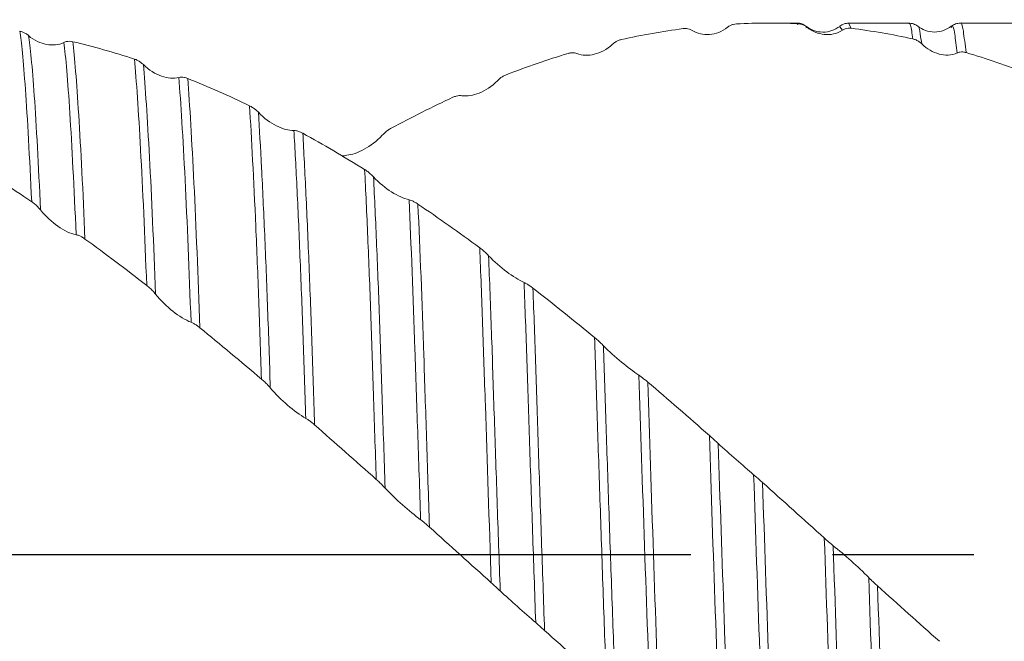
# Model space of a CAD drawing. Units: millimetres. Extents: x -75 to 109, y -52 to 48.
# Drawn here: x 33 to 50, y -2 to 10 of the extents above; entities that cross this region are included whole.
import ezdxf

# ---------------------------------------------------------------- set-up
doc = ezdxf.new("R2010")
doc.units = ezdxf.units.MM
doc.header["$PDSIZE"] = -1
doc.linetypes.add('CENTERX2', pattern=[20.32, 12.7, -2.54, 2.54, -2.54])
doc.layers.add('중심선', color=1, linetype='CENTERX2')
doc.layers.add('치수문자_일반주서', color=7, linetype='Continuous', lineweight=15)
doc.styles.add('SLDTEXTSTYLE0', font='TXT', dxfattribs={"width": 0.75})
doc.dimstyles.new('SLDDIMSTYLE0', dxfattribs={"dimtxt": 3.5, "dimasz": 3.302, "dimexe": 0, "dimexo": 0.0625, "dimgap": 0.875, "dimtad": 1, "dimrnd": 1e-09, "dimzin": 4, "dimdsep": 46, "dimtxsty": 'SLDTEXTSTYLE0', "dimsah": 1, "dimcen": 0.09, "dimadec": 0, "dimazin": 1, "dimtfac": 1, "dimtofl": 0, "dimtmove": 0, "dimatfit": 3, "dimfxl": 1, "dimfrac": 2, "dimtolj": 1, "dimtzin": 12, "dimarcsym": 0})
doc.dimstyles.new('SLDDIMSTYLE1', dxfattribs={"dimtxt": 3.5, "dimasz": 3.302, "dimexe": 0, "dimexo": 0.0625, "dimgap": 0.875, "dimtad": 1, "dimrnd": 1e-09, "dimzin": 12, "dimdsep": 46, "dimtxsty": 'SLDTEXTSTYLE0', "dimsah": 1, "dimcen": 0.09, "dimadec": 0, "dimazin": 3, "dimtfac": 1, "dimtofl": 0, "dimtmove": 0, "dimatfit": 3, "dimfxl": 1, "dimfrac": 2, "dimtolj": 1, "dimtzin": 12, "dimarcsym": 0})

# ---------------------------------------------------------------- blocks, each defined once
blk = doc.blocks.new('_D')
at = {"layer": 'Defpoints', "color": 0}
for p in [(15, 31.605), (91.263, 9.525), (15, 7.916)]:
    blk.add_point(p, dxfattribs=at)
at = {"layer": '치수문자_일반주서', "color": 0, "lineweight": -2}
for p, q in [((15, 7.978), (15, 31.605)), ((87.961, 31.605), (18.302, 31.605)), ((91.263, 9.588), (91.263, 31.605))]:
    blk.add_line(p, q, dxfattribs=at)
at = {"layer": '치수문자_일반주서', "color": 0}
for points in [[(18.302, 32.155), (18.302, 31.054), (15, 31.605)], [(87.961, 31.054), (87.961, 32.155), (91.263, 31.605)]]:
    blk.add_solid(points, dxfattribs=at)
at = {"layer": '치수문자_일반주서', "color": 0, "insert": (53.1, 35.98), "char_height": 3.5, "attachment_point": 2, "style": 'SLDTEXTSTYLE0'}
blk.add_mtext('\\A1;76.26 [3]', dxfattribs=at)
blk = doc.blocks.new('_D_1')
at = {"layer": 'Defpoints', "color": 0}
for p in [(91.263, 43.296), (91.263, 9.525), (-42.15, 8.525)]:
    blk.add_point(p, dxfattribs=at)
at = {"layer": '치수문자_일반주서', "color": 0, "lineweight": -2}
for p, q in [((-42.15, 8.588), (-42.15, 43.296)), ((-38.848, 43.296), (87.96, 43.296)), ((91.263, 9.588), (91.263, 43.296))]:
    blk.add_line(p, q, dxfattribs=at)
at = {"layer": '치수문자_일반주서', "color": 0}
for points in [[(-38.848, 43.846), (-38.848, 42.746), (-42.15, 43.296)], [(87.96, 42.746), (87.96, 43.846), (91.263, 43.296)]]:
    blk.add_solid(points, dxfattribs=at)
at = {"layer": '치수문자_일반주서', "color": 0, "insert": (25.992, 47.671), "char_height": 3.5, "attachment_point": 2, "style": 'SLDTEXTSTYLE0'}
blk.add_mtext('\\A1;133.41 [5 1/4]', dxfattribs=at)

msp = doc.modelspace()

# ---------------------------------------------------------------- linework, layer by layer
at = {"color": 1, "linetype": 'Continuous', "lineweight": 15}
for p, q in [((46.755, 9.525), (46.226, 9.525)), ((46.755, 9.513), (46.74, 9.498)), ((46.915, 9.451), (46.896, 9.442)), ((47.55, 9.397), (47.504, 9.459)), ((48.74, 9.525), (47.666, 9.525)), ((47.709, 9.431), (47.666, 9.51)), ((49.504, 9.451), (49.503, 9.446)), ((50.74, 9.525), (49.666, 9.525)), ((34.853, 8.879), (34.852, 8.879))]:
    msp.add_line(p, q, dxfattribs=at)
for points, knots in [([(49.767, 8.996), (49.751, 9.136), (49.718, 9.419), (49.686, 9.564), (49.667, 9.52), (49.666, 9.518)], [0, 0, 0, 0, 0.478796, 0.972141, 1, 1, 1, 1]), ([(32.793, 9.379), (32.811, 9.376), (32.83, 9.371), (32.848, 9.364), (32.866, 9.358), (32.883, 9.349), (32.9, 9.339), (32.918, 9.329), (32.935, 9.316), (32.951, 9.301)], [0, 0, 0, 0, 0.0000741161, 0.0000741161, 0.0000741161, 0.0001445192, 0.0001445192, 0.0001445192, 0.0002175594, 0.0002175594, 0.0002175594, 0.0002175594]), ([(33.008, 6.323), (32.971, 7.128), (32.932, 7.818), (32.858, 8.855), (32.823, 9.202), (32.793, 9.379)], [0, 0, 0, 0, 0.5, 0.5, 1, 1, 1, 1]), ([(44.853, 9.393), (44.838, 9.402), (44.823, 9.409), (44.807, 9.415), (44.789, 9.421), (44.771, 9.425), (44.752, 9.426), (44.733, 9.428), (44.713, 9.428), (44.693, 9.425)], [0, 0, 0, 0, 0.0000705624, 0.0000705624, 0.0000705624, 0.0001480706, 0.0001480706, 0.0001480706, 0.0002278309, 0.0002278309, 0.0002278309, 0.0002278309]), ([(45.49, 9.449), (45.389, 9.367), (45.274, 9.328), (45.054, 9.312), (44.946, 9.335), (44.853, 9.393)], [0, 0, 0, 0, 0.5, 0.5, 1, 1, 1, 1]), ([(45.649, 9.511), (45.63, 9.51), (45.612, 9.507), (45.593, 9.502), (45.576, 9.498), (45.558, 9.491), (45.541, 9.482), (45.523, 9.474), (45.506, 9.463), (45.49, 9.449)], [0, 0, 0, 0, 0.0000745056, 0.0000745056, 0.0000745056, 0.0001449775, 0.0001449775, 0.0001449775, 0.0002180737, 0.0002180737, 0.0002180737, 0.0002180737]), ([(46.897, 9.471), (46.873, 9.487), (46.824, 9.518), (46.767, 9.523), (46.738, 9.525)], [0, 0, 0, 0, 0.4991917, 1, 1, 1, 1]), ([(46.915, 9.451), (46.9, 9.463), (46.884, 9.473), (46.868, 9.482), (46.851, 9.491), (46.833, 9.499), (46.814, 9.504), (46.795, 9.509), (46.775, 9.512), (46.755, 9.513)], [0, 0, 0, 0, 0.0000704206, 0.0000704206, 0.0000704206, 0.0001478079, 0.0001478079, 0.0001478079, 0.0002274525, 0.0002274525, 0.0002274525, 0.0002274525]), ([(47.501, 9.466), (47.456, 9.437), (47.365, 9.379), (47.196, 9.354), (47.028, 9.382), (46.937, 9.442), (46.892, 9.471)], [0, 0, 0, 0, 0.2442221, 0.5000653, 0.7558858, 1, 1, 1, 1]), ([(47.55, 9.397), (47.45, 9.33), (47.335, 9.31), (47.115, 9.332), (47.008, 9.375), (46.915, 9.451)], [0, 0, 0, 0, 0.5, 0.5, 1, 1, 1, 1]), ([(47.666, 9.525), (47.637, 9.522), (47.578, 9.517), (47.528, 9.485), (47.503, 9.468)], [0, 0, 0, 0, 0.500473, 1, 1, 1, 1]), ([(47.709, 9.431), (47.69, 9.434), (47.672, 9.434), (47.653, 9.432), (47.636, 9.431), (47.618, 9.427), (47.601, 9.421), (47.584, 9.416), (47.566, 9.407), (47.55, 9.397)], [0, 0, 0, 0, 0.0000741869, 0.0000741869, 0.0000741869, 0.0001446027, 0.0001446027, 0.0001446027, 0.0002176532, 0.0002176532, 0.0002176532, 0.0002176532]), ([(48.813, 9.242), (48.806, 9.29), (48.785, 9.438), (48.761, 9.544), (48.743, 9.514), (48.74, 9.509)], [0, 0, 0, 0, 0.287177, 0.882038, 1, 1, 1, 1]), ([(48.902, 9.469), (48.877, 9.485), (48.828, 9.517), (48.769, 9.522), (48.74, 9.525)], [0, 0, 0, 0, 0.498712, 1, 1, 1, 1]), ([(48.972, 9.153), (48.964, 9.214), (48.941, 9.376), (48.918, 9.486), (48.902, 9.463), (48.9, 9.461)], [0, 0, 0, 0, 0.355679, 0.942607, 1, 1, 1, 1]), ([(49.503, 9.468), (49.459, 9.439), (49.369, 9.382), (49.201, 9.356), (49.034, 9.383), (48.944, 9.441), (48.9, 9.47)], [0, 0, 0, 0, 0.2458246, 0.5003005, 0.7546336, 1, 1, 1, 1]), ([(49.666, 9.525), (49.637, 9.522), (49.578, 9.517), (49.528, 9.485), (49.503, 9.468)], [0, 0, 0, 0, 0.500475, 1, 1, 1, 1]), ([(49.608, 8.989), (49.593, 9.112), (49.562, 9.377), (49.528, 9.516), (49.507, 9.458), (49.504, 9.451)], [0, 0, 0, 0, 0.425797, 0.9222, 1, 1, 1, 1]), ([(32.951, 9.301), (33.052, 9.211), (33.166, 9.161), (33.386, 9.122), (33.494, 9.132), (33.586, 9.177)], [0, 0, 0, 0, 0.5, 0.5, 1, 1, 1, 1]), ([(33.167, 6.175), (33.13, 6.986), (33.092, 7.687), (33.018, 8.75), (32.982, 9.111), (32.951, 9.301)], [0, 0, 0, 0, 0.5, 0.5, 1, 1, 1, 1]), ([(33.586, 9.177), (33.601, 9.184), (33.617, 9.19), (33.633, 9.193), (33.65, 9.197), (33.668, 9.199), (33.687, 9.198), (33.706, 9.198), (33.726, 9.195), (33.746, 9.191)], [0, 0, 0, 0, 0.0000703817, 0.0000703817, 0.0000703817, 0.0001477335, 0.0001477335, 0.0001477335, 0.0002273441, 0.0002273441, 0.0002273441, 0.0002273441]), ([(33.964, 5.654), (33.928, 6.507), (33.889, 7.27), (33.814, 8.477), (33.778, 8.921), (33.746, 9.191)], [0, 0, 0, 0, 0.5, 0.5, 1, 1, 1, 1]), ([(43.585, 9.23), (43.567, 9.226), (43.548, 9.22), (43.529, 9.212), (43.512, 9.204), (43.494, 9.195), (43.477, 9.184), (43.46, 9.173), (43.442, 9.159), (43.426, 9.144)], [0, 0, 0, 0, 0.0000746699, 0.0000746699, 0.0000746699, 0.0001451694, 0.0001451694, 0.0001451694, 0.0002182882, 0.0002182882, 0.0002182882, 0.0002182882]), ([(48.972, 9.153), (48.958, 9.167), (48.942, 9.18), (48.926, 9.191), (48.908, 9.203), (48.89, 9.214), (48.872, 9.222), (48.852, 9.231), (48.833, 9.237), (48.813, 9.242)], [0, 0, 0, 0, 0.0000703525, 0.0000703525, 0.0000703525, 0.0001476489, 0.0001476489, 0.0001476489, 0.0002272046, 0.0002272046, 0.0002272046, 0.0002272046]), ([(33.805, 5.731), (33.768, 6.574), (33.73, 7.323), (33.655, 8.499), (33.619, 8.925), (33.586, 9.177)], [0, 0, 0, 0, 0.5, 0.5, 1, 1, 1, 1]), ([(43.426, 9.144), (43.325, 9.049), (43.21, 8.992), (42.99, 8.939), (42.882, 8.941), (42.789, 8.978)], [0, 0, 0, 0, 0.5, 0.5, 1, 1, 1, 1]), ([(49.608, 8.989), (49.507, 8.941), (49.393, 8.941), (49.173, 9), (49.065, 9.06), (48.972, 9.153)], [0, 0, 0, 0, 0.5, 0.5, 1, 1, 1, 1]), ([(49.767, 8.996), (49.748, 9.002), (49.73, 9.005), (49.711, 9.007), (49.694, 9.008), (49.676, 9.007), (49.659, 9.005), (49.642, 9.002), (49.624, 8.997), (49.608, 8.989)], [0, 0, 0, 0, 0.0000744554, 0.0000744554, 0.0000744554, 0.0001449158, 0.0001449158, 0.0001449158, 0.0002180022, 0.0002180022, 0.0002180022, 0.0002180022]), ([(35.071, 4.823), (35.037, 5.721), (34.999, 6.557), (34.924, 7.948), (34.886, 8.502), (34.852, 8.879)], [0, 0, 0, 0, 0.5, 0.5, 1, 1, 1, 1]), ([(34.853, 8.879), (34.871, 8.873), (34.889, 8.866), (34.907, 8.856), (34.925, 8.847), (34.942, 8.836), (34.959, 8.824), (34.977, 8.811), (34.994, 8.796), (35.011, 8.78)], [0.0000009384, 0.0000009384, 0.0000009384, 0.0000009384, 0.0000744604, 0.0000744604, 0.0000744604, 0.0001449244, 0.0001449244, 0.0001449244, 0.0002180141, 0.0002180141, 0.0002180141, 0.0002180141]), ([(42.789, 8.978), (42.774, 8.984), (42.758, 8.988), (42.742, 8.991), (42.725, 8.993), (42.706, 8.993), (42.687, 8.991), (42.668, 8.99), (42.649, 8.986), (42.629, 8.98)], [0, 0, 0, 0, 0.0000705966, 0.0000705966, 0.0000705966, 0.0001481025, 0.0001481025, 0.0001481025, 0.0002278591, 0.0002278591, 0.0002278591, 0.0002278591]), ([(35.011, 8.78), (35.111, 8.679), (35.226, 8.613), (35.446, 8.537), (35.554, 8.527), (35.647, 8.55)], [0, 0, 0, 0, 0.5, 0.5, 1, 1, 1, 1]), ([(35.23, 4.666), (35.196, 5.568), (35.159, 6.411), (35.083, 7.822), (35.046, 8.389), (35.011, 8.78)], [0, 0, 0, 0, 0.5, 0.5, 1, 1, 1, 1]), ([(35.647, 8.55), (35.662, 8.554), (35.678, 8.556), (35.694, 8.556), (35.711, 8.556), (35.73, 8.554), (35.748, 8.55), (35.767, 8.546), (35.787, 8.54), (35.807, 8.532)], [0, 0, 0, 0, 0.0000705403, 0.0000705403, 0.0000705403, 0.0001480403, 0.0001480403, 0.0001480403, 0.0002277933, 0.0002277933, 0.0002277933, 0.0002277933]), ([(35.866, 4.162), (35.833, 5.083), (35.797, 5.962), (35.722, 7.47), (35.683, 8.097), (35.647, 8.55)], [0, 0, 0, 0, 0.5, 0.5, 1, 1, 1, 1]), ([(36.025, 4.063), (35.992, 4.991), (35.956, 5.881), (35.881, 7.417), (35.843, 8.061), (35.807, 8.532)], [0, 0, 0, 0, 0.5, 0.5, 1, 1, 1, 1]), ([(41.361, 8.491), (41.26, 8.386), (41.146, 8.315), (40.925, 8.226), (40.817, 8.208), (40.724, 8.223)], [0, 0, 0, 0, 0.5, 0.5, 1, 1, 1, 1]), ([(41.52, 8.598), (41.502, 8.591), (41.483, 8.582), (41.464, 8.571), (41.447, 8.561), (41.429, 8.55), (41.412, 8.537), (41.395, 8.523), (41.377, 8.508), (41.361, 8.491)], [0, 0, 0, 0, 0.0000746699, 0.0000746699, 0.0000746699, 0.000145167, 0.000145167, 0.000145167, 0.0002182842, 0.0002182842, 0.0002182842, 0.0002182842]), ([(40.724, 8.223), (40.709, 8.225), (40.693, 8.226), (40.677, 8.225), (40.66, 8.224), (40.641, 8.22), (40.623, 8.215), (40.604, 8.21), (40.584, 8.203), (40.564, 8.194)], [0, 0, 0, 0, 0.0000705029, 0.0000705029, 0.0000705029, 0.0001479455, 0.0001479455, 0.0001479455, 0.0002276419, 0.0002276419, 0.0002276419, 0.0002276419]), ([(36.915, 8.043), (36.934, 8.034), (36.952, 8.024), (36.971, 8.011), (36.988, 8), (37.006, 7.987), (37.023, 7.973), (37.04, 7.958), (37.058, 7.942), (37.074, 7.925)], [0, 0, 0, 0, 0.000074653, 0.000074653, 0.000074653, 0.0001451497, 0.0001451497, 0.0001451497, 0.0002182662, 0.0002182662, 0.0002182662, 0.0002182662]), ([(37.13, 3.143), (37.122, 3.383), (37.114, 3.618), (37.098, 4.089), (37.09, 4.322), (37.064, 5.011), (37.046, 5.457), (36.991, 6.722), (36.952, 7.465), (36.915, 8.043)], [0, 0, 0, 0, 0.125, 0.125, 0.25, 0.25, 0.5, 0.5, 1, 1, 1, 1]), ([(37.074, 7.925), (37.175, 7.817), (37.29, 7.737), (37.51, 7.628), (37.618, 7.597), (37.711, 7.598)], [0, 0, 0, 0, 0.5, 0.5, 1, 1, 1, 1]), ([(37.288, 2.985), (37.281, 3.226), (37.273, 3.461), (37.257, 3.932), (37.249, 4.165), (37.223, 4.857), (37.206, 5.305), (37.169, 6.155), (37.15, 6.557), (37.112, 7.294), (37.093, 7.63), (37.074, 7.925)], [0, 0, 0, 0, 0.125, 0.125, 0.25, 0.25, 0.5, 0.5, 0.75, 0.75, 1, 1, 1, 1]), ([(37.711, 7.598), (37.726, 7.598), (37.742, 7.597), (37.758, 7.593), (37.775, 7.59), (37.794, 7.584), (37.813, 7.577), (37.832, 7.57), (37.851, 7.561), (37.871, 7.55)], [0, 0, 0, 0, 0.0000705966, 0.0000705966, 0.0000705966, 0.000148105, 0.000148105, 0.000148105, 0.0002278641, 0.0002278641, 0.0002278641, 0.0002278641]), ([(37.924, 2.439), (37.907, 2.94), (37.892, 3.414), (37.86, 4.356), (37.842, 4.818), (37.806, 5.703), (37.788, 6.126), (37.75, 6.912), (37.731, 7.274), (37.711, 7.598)], [0, 0, 0, 0, 0.25, 0.25, 0.5, 0.5, 0.75, 0.75, 1, 1, 1, 1]), ([(39.456, 7.64), (39.438, 7.63), (39.419, 7.619), (39.401, 7.606), (39.383, 7.594), (39.366, 7.58), (39.349, 7.566), (39.331, 7.55), (39.314, 7.534), (39.297, 7.516)], [0, 0, 0, 0, 0.0000745057, 0.0000745057, 0.0000745057, 0.0001449707, 0.0001449707, 0.0001449707, 0.0002180623, 0.0002180623, 0.0002180623, 0.0002180623]), ([(38.082, 2.321), (38.074, 2.574), (38.066, 2.822), (38.05, 3.307), (38.043, 3.544), (38.018, 4.255), (38.001, 4.722), (37.966, 5.618), (37.947, 6.047), (37.909, 6.847), (37.89, 7.217), (37.871, 7.55)], [0, 0, 0, 0, 0.125, 0.125, 0.25, 0.25, 0.5, 0.5, 0.75, 0.75, 1, 1, 1, 1]), ([(39.297, 7.516), (39.197, 7.406), (39.082, 7.323), (38.862, 7.202), (38.754, 7.164), (38.661, 7.156)], [0, 0, 0, 0, 0.5, 0.5, 1, 1, 1, 1]), ([(38.661, 7.156), (38.646, 7.155), (38.62, 7.151), (38.591, 7.14), (38.579, 7.135)], [0, 0, 0, 0, 0.582292, 1, 1, 1, 1]), ([(38.98, 6.9), (38.998, 6.889), (39.017, 6.876), (39.036, 6.862), (39.053, 6.849), (39.071, 6.834), (39.088, 6.819), (39.105, 6.803), (39.123, 6.786), (39.139, 6.768)], [0, 0, 0, 0, 0.0000746822, 0.0000746822, 0.0000746822, 0.0001451818, 0.0001451818, 0.0001451818, 0.0002183011, 0.0002183011, 0.0002183011, 0.0002183011]), ([(39.189, 1.344), (39.171, 1.873), (39.154, 2.389), (39.13, 3.128), (39.122, 3.367), (39.106, 3.846), (39.098, 4.083), (39.073, 4.787), (39.055, 5.244), (39.018, 6.112), (38.999, 6.523), (38.98, 6.9)], [0, 0, 0, 0, 0.25, 0.25, 0.375, 0.375, 0.5, 0.5, 0.75, 0.75, 1, 1, 1, 1]), ([(39.139, 6.768), (39.24, 6.657), (39.354, 6.567), (39.575, 6.428), (39.683, 6.378), (39.776, 6.357)], [0, 0, 0, 0, 0.5, 0.5, 1, 1, 1, 1]), ([(39.348, 1.189), (39.33, 1.719), (39.313, 2.236), (39.289, 2.979), (39.281, 3.22), (39.265, 3.697), (39.257, 3.935), (39.232, 4.639), (39.214, 5.098), (39.177, 5.972), (39.158, 6.386), (39.139, 6.768)], [0, 0, 0, 0, 0.25, 0.25, 0.375, 0.375, 0.5, 0.5, 0.75, 0.75, 1, 1, 1, 1]), ([(33.167, 6.175), (33.153, 6.193), (33.137, 6.211), (33.121, 6.228), (33.104, 6.246), (33.085, 6.263), (33.067, 6.279), (33.047, 6.295), (33.028, 6.31), (33.008, 6.323)], [0, 0, 0, 0, 0.0000705304, 0.0000705304, 0.0000705304, 0.0001479419, 0.0001479419, 0.0001479419, 0.0002276061, 0.0002276061, 0.0002276061, 0.0002276061]), ([(39.776, 6.357), (39.791, 6.354), (39.807, 6.349), (39.823, 6.342), (39.84, 6.335), (39.859, 6.326), (39.877, 6.316), (39.897, 6.306), (39.916, 6.294), (39.936, 6.28)], [0, 0, 0, 0, 0.0000705254, 0.0000705254, 0.0000705254, 0.0001479813, 0.0001479813, 0.0001479813, 0.0002276902, 0.0002276902, 0.0002276902, 0.0002276902]), ([(39.985, 0.622), (39.967, 1.16), (39.949, 1.689), (39.923, 2.455), (39.915, 2.705), (39.899, 3.195), (39.891, 3.433), (39.851, 4.624), (39.814, 5.549), (39.776, 6.357)], [0, 0, 0, 0, 0.25, 0.25, 0.375, 0.375, 0.5, 0.5, 1, 1, 1, 1]), ([(40.144, 0.489), (40.125, 1.03), (40.107, 1.564), (40.082, 2.337), (40.074, 2.59), (40.057, 3.085), (40.05, 3.326), (40.01, 4.524), (39.974, 5.459), (39.936, 6.28)], [0, 0, 0, 0, 0.25, 0.25, 0.375, 0.375, 0.5, 0.5, 1, 1, 1, 1]), ([(33.805, 5.731), (33.704, 5.748), (33.589, 5.805), (33.369, 5.959), (33.261, 6.058), (33.167, 6.175)], [0, 0, 0, 0, 0.5, 0.5, 1, 1, 1, 1]), ([(33.964, 5.654), (33.945, 5.667), (33.926, 5.679), (33.908, 5.69), (33.89, 5.7), (33.873, 5.708), (33.856, 5.715), (33.838, 5.722), (33.821, 5.728), (33.805, 5.731)], [0, 0, 0, 0, 0.0000747645, 0.0000747645, 0.0000747645, 0.0001452904, 0.0001452904, 0.0001452904, 0.0002184297, 0.0002184297, 0.0002184297, 0.0002184297]), ([(41.044, 5.496), (41.063, 5.483), (41.081, 5.468), (41.1, 5.453), (41.117, 5.438), (41.135, 5.422), (41.152, 5.406), (41.169, 5.39), (41.187, 5.372), (41.203, 5.354)], [0, 0, 0, 0, 0.0000745464, 0.0000745464, 0.0000745464, 0.0001450191, 0.0001450191, 0.0001450191, 0.000218117, 0.000218117, 0.000218117, 0.000218117]), ([(41.252, -0.509), (41.214, 0.583), (41.178, 1.672), (41.137, 2.921), (41.129, 3.164), (41.113, 3.644), (41.105, 3.883), (41.08, 4.593), (41.062, 5.055), (41.044, 5.496)], [0, 0, 0, 0, 0.5, 0.5, 0.625, 0.625, 0.75, 0.75, 1, 1, 1, 1]), ([(41.203, 5.354), (41.304, 5.245), (41.418, 5.148), (41.638, 4.986), (41.746, 4.919), (41.84, 4.876)], [0, 0, 0, 0, 0.5, 0.5, 1, 1, 1, 1]), ([(41.412, -0.656), (41.393, -0.111), (41.374, 0.433), (41.338, 1.501), (41.32, 2.023), (41.287, 3.026), (41.272, 3.503), (41.239, 4.448), (41.221, 4.912), (41.203, 5.354)], [0, 0, 0, 0, 0.25, 0.25, 0.5, 0.5, 0.75, 0.75, 1, 1, 1, 1]), ([(35.23, 4.666), (35.216, 4.685), (35.2, 4.702), (35.184, 4.719), (35.166, 4.738), (35.148, 4.756), (35.129, 4.773), (35.11, 4.791), (35.091, 4.807), (35.071, 4.823)], [0, 0, 0, 0, 0.0000703052, 0.0000703052, 0.0000703052, 0.0001476197, 0.0001476197, 0.0001476197, 0.0002271954, 0.0002271954, 0.0002271954, 0.0002271954]), ([(41.84, 4.876), (41.854, 4.869), (41.87, 4.861), (41.886, 4.851), (41.903, 4.841), (41.922, 4.829), (41.94, 4.817), (41.959, 4.804), (41.979, 4.789), (41.999, 4.774)], [0, 0, 0, 0, 0.0000703278, 0.0000703278, 0.0000703278, 0.0001476709, 0.0001476709, 0.0001476709, 0.0002272743, 0.0002272743, 0.0002272743, 0.0002272743]), ([(42.049, -1.223), (42.03, -0.682), (42.011, -0.135), (41.974, 0.943), (41.956, 1.475), (41.93, 2.246), (41.922, 2.498), (41.906, 2.993), (41.898, 3.233), (41.874, 3.949), (41.857, 4.42), (41.84, 4.876)], [0, 0, 0, 0, 0.25, 0.25, 0.5, 0.5, 0.625, 0.625, 0.75, 0.75, 1, 1, 1, 1]), ([(42.208, -1.365), (42.189, -0.823), (42.17, -0.275), (42.133, 0.808), (42.115, 1.344), (42.089, 2.122), (42.081, 2.377), (42.064, 2.876), (42.056, 3.12), (42.033, 3.839), (42.016, 4.314), (41.999, 4.774)], [0, 0, 0, 0, 0.25, 0.25, 0.5, 0.5, 0.625, 0.625, 0.75, 0.75, 1, 1, 1, 1]), ([(35.866, 4.162), (35.766, 4.2), (35.651, 4.272), (35.431, 4.446), (35.323, 4.551), (35.23, 4.666)], [0, 0, 0, 0, 0.5, 0.5, 1, 1, 1, 1]), ([(36.025, 4.063), (36.006, 4.078), (35.988, 4.092), (35.969, 4.105), (35.952, 4.117), (35.934, 4.128), (35.917, 4.137), (35.9, 4.147), (35.882, 4.156), (35.866, 4.162)], [0, 0, 0, 0, 0.0000745505, 0.0000745505, 0.0000745505, 0.0001450411, 0.0001450411, 0.0001450411, 0.0002181519, 0.0002181519, 0.0002181519, 0.0002181519]), ([(43.105, 3.886), (43.123, 3.871), (43.142, 3.855), (43.16, 3.839), (43.178, 3.824), (43.195, 3.808), (43.212, 3.791), (43.23, 3.775), (43.247, 3.758), (43.263, 3.741)], [0, 0, 0, 0, 0.0000742542, 0.0000742542, 0.0000742542, 0.0001446714, 0.0001446714, 0.0001446714, 0.0002177249, 0.0002177249, 0.0002177249, 0.0002177249]), ([(43.317, -2.345), (43.298, -1.818), (43.279, -1.278), (43.241, -0.195), (43.223, 0.348), (43.187, 1.412), (43.169, 1.934), (43.144, 2.687), (43.136, 2.933), (43.121, 3.413), (43.113, 3.65), (43.105, 3.886)], [0, 0, 0, 0, 0.25, 0.25, 0.5, 0.5, 0.75, 0.75, 0.875, 0.875, 1, 1, 1, 1]), ([(43.263, 3.741), (43.364, 3.637), (43.478, 3.537), (43.698, 3.357), (43.805, 3.276), (43.898, 3.213)], [0, 0, 0, 0, 0.5, 0.5, 1, 1, 1, 1]), ([(43.477, -2.476), (43.458, -1.954), (43.439, -1.418), (43.401, -0.341), (43.382, 0.2), (43.346, 1.264), (43.328, 1.786), (43.303, 2.541), (43.295, 2.788), (43.279, 3.27), (43.272, 3.505), (43.263, 3.741)], [0, 0, 0, 0, 0.25, 0.25, 0.5, 0.5, 0.75, 0.75, 0.875, 0.875, 1, 1, 1, 1]), ([(43.898, 3.213), (43.913, 3.203), (43.928, 3.192), (43.944, 3.18), (43.962, 3.167), (43.98, 3.153), (43.999, 3.138), (44.018, 3.123), (44.038, 3.107), (44.057, 3.09)], [0, 0, 0, 0, 0.000070011, 0.000070011, 0.000070011, 0.0001472239, 0.0001472239, 0.0001472239, 0.0002267097, 0.0002267097, 0.0002267097, 0.0002267097]), ([(44.114, -3.021), (44.077, -2.005), (44.038, -0.916), (43.964, 1.22), (43.929, 2.266), (43.898, 3.213)], [0, 0, 0, 0, 0.5, 0.5, 1, 1, 1, 1]), ([(37.288, 2.985), (37.274, 3.002), (37.258, 3.019), (37.242, 3.036), (37.225, 3.055), (37.207, 3.073), (37.188, 3.091), (37.169, 3.109), (37.149, 3.126), (37.13, 3.143)], [0, 0, 0, 0, 0.000070079, 0.000070079, 0.000070079, 0.000147256, 0.000147256, 0.000147256, 0.0002267023, 0.0002267023, 0.0002267023, 0.0002267023]), ([(44.273, -3.167), (44.236, -2.155), (44.197, -1.067), (44.124, 1.078), (44.088, 2.131), (44.057, 3.09)], [0, 0, 0, 0, 0.5, 0.5, 1, 1, 1, 1]), ([(37.924, 2.439), (37.823, 2.497), (37.709, 2.581), (37.489, 2.769), (37.382, 2.874), (37.288, 2.985)], [0, 0, 0, 0, 0.5, 0.5, 1, 1, 1, 1]), ([(38.082, 2.321), (38.064, 2.337), (38.045, 2.353), (38.027, 2.368), (38.009, 2.381), (37.992, 2.395), (37.975, 2.407), (37.957, 2.419), (37.94, 2.43), (37.924, 2.439)], [0, 0, 0, 0, 0.0000746446, 0.0000746446, 0.0000746446, 0.0001451246, 0.0001451246, 0.0001451246, 0.0002182284, 0.0002182284, 0.0002182284, 0.0002182284]), ([(45.381, -4.09), (45.346, -3.137), (45.308, -2.086), (45.233, 0.048), (45.196, 1.126), (45.163, 2.132)], [0, 0, 0, 0, 0.5, 0.5, 1, 1, 1, 1]), ([(45.163, 2.132), (45.181, 2.116), (45.2, 2.099), (45.218, 2.083), (45.236, 2.067), (45.253, 2.051), (45.27, 2.036), (45.288, 2.019), (45.305, 2.003), (45.321, 1.988)], [0, 0, 0, 0, 0.000074419, 0.000074419, 0.000074419, 0.0001448734, 0.0001448734, 0.0001448734, 0.0002179575, 0.0002179575, 0.0002179575, 0.0002179575]), ([(45.541, -4.202), (45.505, -3.262), (45.467, -2.22), (45.392, -0.097), (45.355, 0.98), (45.321, 1.988)], [0, 0, 0, 0, 0.5, 0.5, 1, 1, 1, 1]), ([(45.321, 1.988), (45.422, 1.894), (45.536, 1.794), (45.756, 1.603), (45.864, 1.51), (45.958, 1.429)], [0, 0, 0, 0, 0.5, 0.5, 1, 1, 1, 1]), ([(46.177, -4.704), (46.143, -3.803), (46.105, -2.788), (46.03, -0.685), (45.992, 0.399), (45.958, 1.429)], [0, 0, 0, 0, 0.5, 0.5, 1, 1, 1, 1]), ([(45.958, 1.429), (45.972, 1.416), (45.988, 1.403), (46.004, 1.388), (46.021, 1.373), (46.04, 1.357), (46.058, 1.34), (46.077, 1.323), (46.097, 1.306), (46.117, 1.288)], [0, 0, 0, 0, 0.0000702845, 0.0000702845, 0.0000702845, 0.0001476153, 0.0001476153, 0.0001476153, 0.0002272082, 0.0002272082, 0.0002272082, 0.0002272082]), ([(39.348, 1.189), (39.334, 1.205), (39.318, 1.221), (39.302, 1.237), (39.284, 1.255), (39.266, 1.273), (39.247, 1.29), (39.228, 1.309), (39.209, 1.327), (39.189, 1.344)], [0, 0, 0, 0, 0.0000703272, 0.0000703272, 0.0000703272, 0.0001476369, 0.0001476369, 0.0001476369, 0.0002272066, 0.0002272066, 0.0002272066, 0.0002272066]), ([(46.336, -4.848), (46.302, -3.953), (46.265, -2.943), (46.189, -0.839), (46.152, 0.25), (46.117, 1.288)], [0, 0, 0, 0, 0.5, 0.5, 1, 1, 1, 1]), ([(39.985, 0.622), (39.884, 0.696), (39.77, 0.79), (39.55, 0.984), (39.442, 1.088), (39.348, 1.189)], [0, 0, 0, 0, 0.5, 0.5, 1, 1, 1, 1]), ([(40.144, 0.489), (40.125, 0.505), (40.107, 0.522), (40.088, 0.538), (40.071, 0.553), (40.053, 0.568), (40.036, 0.581), (40.019, 0.596), (40.001, 0.609), (39.985, 0.622)], [0, 0, 0, 0, 0.0000748407, 0.0000748407, 0.0000748407, 0.0001453687, 0.0001453687, 0.0001453687, 0.0002185139, 0.0002185139, 0.0002185139, 0.0002185139]), ([(47.442, -5.678), (47.41, -4.858), (47.374, -3.906), (47.3, -1.862), (47.261, -0.772), (47.225, 0.294)], [0, 0, 0, 0, 0.5, 0.5, 1, 1, 1, 1]), ([(47.225, 0.294), (47.243, 0.277), (47.262, 0.26), (47.28, 0.244), (47.298, 0.229), (47.315, 0.214), (47.332, 0.199), (47.35, 0.184), (47.367, 0.17), (47.384, 0.156)], [0, 0, 0, 0, 0.0000747488, 0.0000747488, 0.0000747488, 0.0001452625, 0.0001452625, 0.0001452625, 0.0002183951, 0.0002183951, 0.0002183951, 0.0002183951]), ([(47.384, 0.156), (47.484, 0.075), (47.599, -0.021), (47.819, -0.216), (47.927, -0.317), (48.021, -0.413)], [0, 0, 0, 0, 0.5, 0.5, 1, 1, 1, 1]), ([(47.601, -5.765), (47.569, -4.96), (47.533, -4.021), (47.459, -1.993), (47.42, -0.908), (47.384, 0.156)], [0, 0, 0, 0, 0.5, 0.5, 1, 1, 1, 1]), ([(41.412, -0.656), (41.397, -0.642), (41.382, -0.627), (41.366, -0.612), (41.348, -0.596), (41.33, -0.579), (41.311, -0.562), (41.292, -0.545), (41.272, -0.527), (41.252, -0.509)], [0, 0, 0, 0, 0.0000704564, 0.0000704564, 0.0000704564, 0.0001478423, 0.0001478423, 0.0001478423, 0.0002274834, 0.0002274834, 0.0002274834, 0.0002274834]), ([(48.021, -0.413), (48.035, -0.428), (48.051, -0.444), (48.067, -0.459), (48.085, -0.477), (48.103, -0.494), (48.122, -0.512), (48.141, -0.53), (48.161, -0.548), (48.18, -0.566)], [0, 0, 0, 0, 0.0000704411, 0.0000704411, 0.0000704411, 0.0001478328, 0.0001478328, 0.0001478328, 0.0002274804, 0.0002274804, 0.0002274804, 0.0002274804]), ([(48.236, -6.205), (48.228, -6.014), (48.22, -5.816), (48.204, -5.404), (48.196, -5.189), (48.17, -4.524), (48.152, -4.051), (48.097, -2.565), (48.058, -1.488), (48.021, -0.413)], [0, 0, 0, 0, 0.125, 0.125, 0.25, 0.25, 0.5, 0.5, 1, 1, 1, 1]), ([(42.049, -1.223), (41.948, -1.133), (41.834, -1.034), (41.613, -0.84), (41.505, -0.743), (41.412, -0.656)], [0, 0, 0, 0, 0.5, 0.5, 1, 1, 1, 1]), ([(48.394, -6.341), (48.386, -6.151), (48.379, -5.956), (48.363, -5.548), (48.354, -5.335), (48.329, -4.675), (48.311, -4.204), (48.257, -2.723), (48.218, -1.645), (48.18, -0.566)], [0, 0, 0, 0, 0.125, 0.125, 0.25, 0.25, 0.5, 0.5, 1, 1, 1, 1]), ([(42.208, -1.365), (42.19, -1.348), (42.171, -1.332), (42.153, -1.315), (42.135, -1.299), (42.118, -1.284), (42.101, -1.268), (42.083, -1.253), (42.066, -1.237), (42.049, -1.223)], [0, 0, 0, 0, 0.0000748817, 0.0000748817, 0.0000748817, 0.000145418, 0.000145418, 0.000145418, 0.0002185692, 0.0002185692, 0.0002185692, 0.0002185692])]:
    msp.add_open_spline(points, degree=3, knots=knots, dxfattribs=at)
for points in [[(44.693, 9.425), (44.326, 9.377), (43.956, 9.312), (43.585, 9.23)], [(46.755, 9.513), (46.388, 9.53), (46.018, 9.529), (45.649, 9.511)], [(48.813, 9.242), (48.446, 9.322), (48.077, 9.385), (47.709, 9.431)], [(34.852, 8.879), (34.482, 9), (34.113, 9.104), (33.746, 9.191)], [(42.629, 8.98), (42.26, 8.869), (41.891, 8.741), (41.52, 8.598)], [(50.874, 8.62), (50.506, 8.762), (50.136, 8.887), (49.767, 8.996)], [(36.915, 8.043), (36.545, 8.221), (36.174, 8.385), (35.807, 8.532)], [(40.564, 8.194), (40.195, 8.024), (39.827, 7.839), (39.456, 7.64)], [(38.98, 6.9), (38.609, 7.13), (38.24, 7.347), (37.871, 7.55)], [(33.008, 6.323), (32.639, 6.572), (32.268, 6.809), (31.899, 7.033)], [(41.044, 5.496), (40.673, 5.769), (40.305, 6.03), (39.936, 6.28)], [(35.071, 4.823), (34.702, 5.109), (34.332, 5.387), (33.964, 5.654)], [(43.105, 3.886), (42.735, 4.19), (42.368, 4.486), (41.999, 4.774)], [(37.13, 3.143), (36.761, 3.456), (36.392, 3.763), (36.025, 4.063)], [(45.163, 2.132), (44.793, 2.456), (44.427, 2.775), (44.057, 3.09)], [(39.189, 1.344), (38.819, 1.673), (38.449, 2), (38.082, 2.321)], [(47.225, 0.294), (46.855, 0.626), (46.487, 0.958), (46.117, 1.288)], [(41.252, -0.509), (40.882, -0.176), (40.512, 0.157), (40.144, 0.489)], [(49.289, -1.558), (48.92, -1.23), (48.551, -0.898), (48.18, -0.566)], [(43.317, -2.345), (42.946, -2.021), (42.578, -1.694), (42.208, -1.365)]]:
    msp.add_open_spline(points, degree=3, dxfattribs=at)
at = {"layer": '중심선'}
msp.add_line((-49.15, 0), (98.2, 0), dxfattribs=at)

# ---------------------------------------------------------------- dimensions: what is measured, and where the dimension line sits
at = {"layer": '치수문자_일반주서'}
dim = msp.add_linear_dim(base=(91.263, 43.296), p1=(-42.15, 8.525), p2=(91.263, 9.525), dimstyle='SLDDIMSTYLE1', dxfattribs=at)
dim.commit()
dim.dimension.update_dxf_attribs({"geometry": '_D_1', "text_midpoint": (25.992, 43.296), "dimtype": 160})
dim = msp.add_linear_dim(base=(15, 31.605), p1=(91.263, 9.525), p2=(15, 7.916), angle=0, dimstyle='SLDDIMSTYLE0', dxfattribs=at)
dim.commit()
dim.dimension.update_dxf_attribs({"geometry": '_D', "text_midpoint": (53.1, 31.605), "dimtype": 160})

doc.saveas('drawing.dxf')
